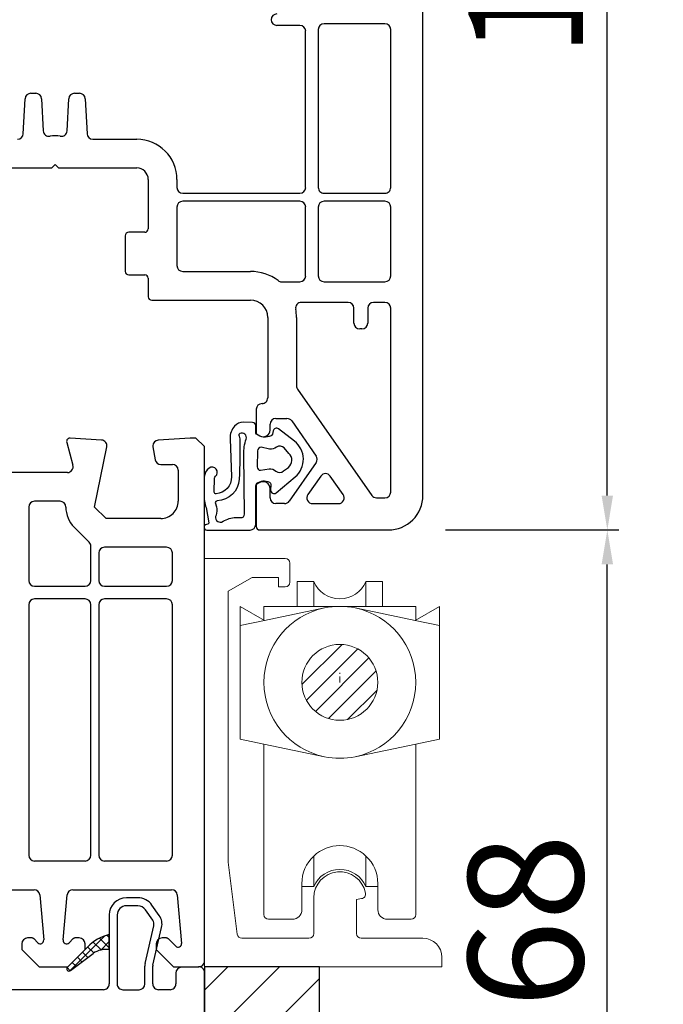
# Model space of a CAD drawing. Units: millimetres. Extents: x 66111 to 98003, y -48470 to -25766.
# Drawn here: x 72804 to 72860, y -40532 to -40446 of the extents above; entities that cross this region are included whole.
import ezdxf

# ---------------------------------------------------------------- set-up
doc = ezdxf.new("R2010")
doc.units = ezdxf.units.MM
doc.linetypes.add('STRICHPUNKT', pattern=[1, 0.5, -0.25, 0, -0.25])
for name, color, linetype in [('ościeżnica', 30, 'Continuous'), ('P', 7, 'Continuous'), ('skrzydło', 1, 'Continuous'), ('VEKA_GASKET_AUSSEN', 6, 'Continuous'), ('VEKA_GASKET_INNEN', 6, 'Continuous'), ('VEKA_HATCH_GASKET', 7, 'Continuous'), ('VEKA_HATCH_REINFORCEMENT_STEEL', 6, 'Continuous'), ('VEKA_PVC_ANCILLARY', 7, 'Continuous'), ('VEKA_STEEL_AUSSEN', 1, 'Continuous')]:
    doc.layers.add(name, color=color, linetype=linetype)
doc.styles.get("Standard").update_dxf_attribs({"font": 'arial.ttf'})
doc.dimstyles.new('główny', dxfattribs={"dimtxt": 10, "dimasz": 3, "dimexe": 1, "dimexo": 5, "dimgap": 2, "dimtad": 1, "dimdec": 1, "dimrnd": 0.05, "dimdsep": 46, "dimtxsty": 'Standard', "dimcen": 1.5, "dimclrd": 5, "dimclre": 5, "dimclrt": 1, "dimadec": 1, "dimazin": 2, "dimtfac": 1, "dimtdec": 1, "dimtofl": 0, "dimtmove": 0, "dimatfit": 3, "dimfxl": 1, "dimtolj": 1, "dimtzin": 0, "dimarcsym": 0})

# ---------------------------------------------------------------- blocks, each defined once
blk = doc.blocks.new('JOIN_INSERT_21_1145790640719169')
at = {"layer": 'VEKA_HATCH_REINFORCEMENT_STEEL'}
h = blk.add_hatch(dxfattribs=at)
h.set_pattern_fill('ANSI31', color=256, scale=0.5, style=0)
h.set_pattern_definition([(45, (119.7, -1.7), (-1.122532, 1.122532), [])])
h.paths.add_polyline_path([(6, 0), (39, 0, -0.414214), (45, -6), (45, -32.3), (43.5, -32.3), (43.5, -6, 0.414214), (39, -1.5), (6, -1.5, 0.414214), (1.5, -6), (1.5, -21.591, 0.064131), (1.533, -21.845), (4.418, -32.862, -0.128791), (4.418, -34.129), (1.533, -45.147, 0.491397), (2.5, -46.4), (6.5, -46.4), (6.5, -47.9), (2.5, -47.9, -0.491397), (0.082, -44.767), (2.967, -33.749, 0.128791), (2.967, -33.242), (0.082, -22.225, -0.064131), (0, -21.591), (0, -6, -0.414214)])
at = {"layer": 'VEKA_STEEL_AUSSEN', "lineweight": -3}
blk.add_lwpolyline([(43.5, -6, 0.414214), (39, -1.5), (6, -1.5, 0.414214), (1.5, -6), (1.5, -21.591, 0.064131), (1.533, -21.845), (4.418, -32.862, -0.128791), (4.418, -34.129), (1.533, -45.147, 0.491397), (2.5, -46.4), (6.5, -46.4), (6.5, -47.9), (2.5, -47.9, -0.491397), (0.082, -44.767), (2.967, -33.749, 0.128791), (2.967, -33.242), (0.082, -22.225, -0.064131), (0, -21.591), (0, -6, -0.414214), (6, 0), (39, 0, -0.414214), (45, -6), (45, -32.3), (43.5, -32.3)], format="xyb", close=True, dxfattribs=at)
blk = doc.blocks.new('JOIN_INSERT_20_1145790640715724')
at = {"layer": 'VEKA_GASKET_AUSSEN', "linetype": 'Continuous', "lineweight": -3}
blk.add_lwpolyline([(6.395, 6.156), (2.642, 6.156, 0.407005), (2.143, 5.668), (2.143, 2.3, -0.196092), (2.056, 2.087, -0.279112), (0.947, 1.997, -0.293021), (0.836, 2.183), (0.853, 2.678, 0.649451), (0.359, 2.918), (-1.289, 1.529, 0.478265), (-1.221, -1.584), (0.157, -2.647, 0.555043), (0.634, -2.47), (0.693, -2.182, -0.236612), (0.803, -2.041, -0.287294), (2.068, -2.192, -0.233327), (2.143, -2.352), (2.129, -2.898, 0.414214), (2.422, -3.205), (3.22, -3.225, 0.21943), (3.989, -2.893, 0.201975), (4.369, -1.793), (4.261, 1.513, -0.399283), (5.594, 3.01, -0.456784), (5.751, 2.857), (5.721, 1.624, -0.214538), (5.65, 1.476, 0.961226), (6.202, 0.767, 0.235303), (6.619, 1.555), (6.643, 3.073, 0.085719), (6.465, 4.206), (6.231, 5.521, -0.414214), (6.312, 5.637), (6.438, 5.66, 0.915822), (6.395, 6.156)], format="xyb", close=True, dxfattribs=at)
at = {"layer": 'VEKA_GASKET_INNEN', "linetype": 'Continuous', "lineweight": -3}
for points in [[(3.127, 4.781), (3.191, -0.418, -0.086907), (2.973, -1.76, 0.678775), (3.527, -2.239, 0.416576), (3.592, -2.028, -0.108702), (3.525, -1.787, -0.016582), (3.584, 1.719, -0.390426), (5.515, 3.615, 0.388373), (5.666, 3.762), (5.549, 4.143, -0.121097), (5.603, 4.859, 0.624233), (5.11, 5.465, -0.096146), (4.022, 5.052), (3.442, 5.073, 0.413869), (3.127, 4.781)], [(-0.741, -0.518), (-0.323, -0.984, 0.381237), (0.338, -1.058, -0.153532), (0.942, -0.874), (1.675, -1.042, 0.414214), (1.982, -0.75), (2.017, 0.65, 0.414214), (1.724, 0.957), (0.988, 0.825, -0.243258), (0.392, 1.041, 0.383307), (-0.275, 1), (-0.713, 0.7, 0.209151), (-0.998, 0.099, 0.210144)]]:
    blk.add_lwpolyline(points, format="xyb", close=True, dxfattribs=at)
blk = doc.blocks.new('*D838')
at = {"layer": 'Defpoints', "color": 0, "transparency": 16777216}
for p in [(72819.648, -40558.579), (72927.905, -40558.579), (72857.726, -40563.579)]:
    blk.add_point(p, dxfattribs=at)
at = {"layer": 'ościeżnica', "color": 5, "linetype": 'Continuous', "lineweight": -2, "transparency": 16777216}
for p, q in [((72927.905, -40555.579), (72927.905, -40400.761)), ((72927.905, -40566.579), (72927.905, -40569.579))]:
    blk.add_line(p, q, dxfattribs=at)
at = {"layer": 'ościeżnica', "color": 5, "lineweight": -2, "transparency": 16777216}
for p, q in [((72824.648, -40558.579), (72928.905, -40558.579)), ((72862.726, -40563.579), (72928.905, -40563.579))]:
    blk.add_line(p, q, dxfattribs=at)
at = {"layer": 'ościeżnica', "color": 5, "transparency": 16777216}
for points in [[(72927.405, -40555.579), (72928.405, -40555.579), (72927.905, -40558.579)], [(72927.405, -40566.579), (72928.405, -40566.579), (72927.905, -40563.579)]]:
    blk.add_solid(points, dxfattribs=at)
at = {"layer": 'ościeżnica', "color": 1, "transparency": 16777216, "insert": (72900.478, -40476.67), "char_height": 50, "attachment_point": 5, "rotation": 90}
blk.add_mtext('\\A1;5mm', dxfattribs=at)
blk = doc.blocks.new('*D839')
at = {"layer": 'Defpoints', "color": 0, "transparency": 16777216}
for p in [(72697.104, -38378.579), (72750.201, -38378.579), (72750.166, -40528.579)]:
    blk.add_point(p, dxfattribs=at)
at = {"layer": 'P', "color": 5, "lineweight": -2, "transparency": 16777216}
for p, q in [((72745.201, -38378.579), (72696.104, -38378.579)), ((72745.166, -40528.579), (72696.104, -40528.579))]:
    blk.add_line(p, q, dxfattribs=at)
at = {"layer": 'P', "color": 5, "linetype": 'Continuous', "lineweight": -2, "transparency": 16777216}
blk.add_line((72697.104, -40525.579), (72697.104, -38381.579), dxfattribs=at)
at = {"layer": 'P', "color": 5, "transparency": 16777216}
for points in [[(72696.604, -38381.579), (72697.604, -38381.579), (72697.104, -38378.579)], [(72696.604, -40525.579), (72697.604, -40525.579), (72697.104, -40528.579)]]:
    blk.add_solid(points, dxfattribs=at)
at = {"layer": 'P', "color": 1, "transparency": 16777216, "insert": (72656.811, -39453.579), "char_height": 75, "attachment_point": 5, "rotation": 90}
blk.add_mtext('\\A1;H = 2150', dxfattribs=at)
blk = doc.blocks.new('*D978')
at = {"layer": 'Defpoints', "color": 0, "transparency": 16777216}
for p in [(72835.631, -40490.578), (72854.698, -40490.578), (72819.131, -40558.578)]:
    blk.add_point(p, dxfattribs=at)
at = {"layer": 'P', "color": 5, "lineweight": -2, "transparency": 16777216}
for p, q in [((72840.631, -40490.578), (72855.698, -40490.578)), ((72824.131, -40558.578), (72855.698, -40558.578))]:
    blk.add_line(p, q, dxfattribs=at)
at = {"layer": 'P', "color": 5, "linetype": 'Continuous', "lineweight": -2, "transparency": 16777216}
blk.add_line((72854.698, -40555.578), (72854.698, -40493.578), dxfattribs=at)
at = {"layer": 'P', "color": 5, "transparency": 16777216}
for points in [[(72854.198, -40493.578), (72855.198, -40493.578), (72854.698, -40490.578)], [(72854.198, -40555.578), (72855.198, -40555.578), (72854.698, -40558.578)]]:
    blk.add_solid(points, dxfattribs=at)
at = {"layer": 'P', "color": 1, "transparency": 16777216, "insert": (72847.592, -40524.578), "char_height": 10, "attachment_point": 5, "rotation": 90}
blk.add_mtext('\\A1;68', dxfattribs=at)
blk = doc.blocks.new('*D975')
at = {"layer": 'Defpoints', "color": 0, "transparency": 16777216}
for p in [(72832.792, -40385.623), (72854.698, -40385.623), (72835.631, -40490.578)]:
    blk.add_point(p, dxfattribs=at)
at = {"layer": 'P', "color": 5, "lineweight": -2, "transparency": 16777216}
for p, q in [((72837.792, -40385.623), (72855.698, -40385.623)), ((72840.631, -40490.578), (72855.698, -40490.578))]:
    blk.add_line(p, q, dxfattribs=at)
at = {"layer": 'P', "color": 5, "linetype": 'Continuous', "lineweight": -2, "transparency": 16777216}
blk.add_line((72854.698, -40487.578), (72854.698, -40388.623), dxfattribs=at)
at = {"layer": 'P', "color": 5, "transparency": 16777216}
for points in [[(72854.198, -40388.623), (72855.198, -40388.623), (72854.698, -40385.623)], [(72854.198, -40487.578), (72855.198, -40487.578), (72854.698, -40490.578)]]:
    blk.add_solid(points, dxfattribs=at)
at = {"layer": 'P', "color": 1, "transparency": 16777216, "insert": (72847.592, -40438.101), "char_height": 10, "attachment_point": 5, "rotation": 90}
blk.add_mtext('\\A1;105', dxfattribs=at)

msp = doc.modelspace()

# ---------------------------------------------------------------- hatches: boundary and pattern name
at = {"layer": 'VEKA_HATCH_GASKET'}
h = msp.add_hatch(dxfattribs=at)
h.set_pattern_fill('ANSI37', color=256, scale=0.2, style=0)
h.set_pattern_definition([(135, (72778.3005, -40532.4962), (0.449013, 0.449013), []), (45, (72778.3005, -40532.4962), (0.449013, -0.449013), [])])
edge = h.paths.add_edge_path()
edge.add_ellipse((72812.317, -40529.641), major_axis=(2.816, 2.816), ratio=1, start_angle=59.07372, end_angle=90.89524)
edge.add_line((72809.457, -40526.87), (72807.711, -40528.617))
edge.add_ellipse((72807.853, -40528.758), major_axis=(-0.141, 0.141), ratio=1, start_angle=0.17753, end_angle=172.17417)
edge.add_line((72807.973, -40528.917), (72809.948, -40527.418))
edge.add_ellipse((72811.115, -40529.175), major_axis=(-1.491, 1.491), ratio=1, start_angle=308.65101, end_angle=348.61302, ccw=False)
edge.add_line((72811.348, -40527.079), (72811.348, -40525.779))

# ---------------------------------------------------------------- linework, layer by layer
for p, q in [((72829.648, -40528.579), (72819.648, -40528.579)), ((72819.648, -40528.579), (72819.648, -40558.579)), ((72829.648, -40558.579), (72829.648, -40528.579))]:
    msp.add_line(p, q)
at = {"linetype": 'Continuous'}
for p, q in [((72819.648, -40530.618), (72821.688, -40528.579)), ((72819.648, -40535.108), (72826.178, -40528.579)), ((72819.648, -40539.598), (72829.648, -40529.598))]:
    msp.add_line(p, q, dxfattribs=at)
at = {"layer": 'ościeżnica', "lineweight": -3}
for p, q in [((72807.659, -40482.956), (72808.193, -40484.949)), ((72810.682, -40482.76), (72807.968, -40482.579)), ((72818.398, -40482.579), (72815.615, -40482.764)), ((72818.898, -40482.579), (72818.398, -40482.579)), ((72819.648, -40483.329), (72818.898, -40482.579)), ((72810.076, -40488.579), (72811.138, -40483.358)), ((72815.156, -40483.349), (72815.353, -40484.466)), ((72819.648, -40528.079), (72819.648, -40483.329)), ((72815.845, -40484.879), (72816.848, -40484.879)), ((72807.71, -40485.579), (72768.753, -40485.579)), ((72817.348, -40485.379), (72817.348, -40488.079)), ((72807.076, -40488.079), (72804.848, -40488.079)), ((72804.348, -40488.579), (72804.348, -40494.979)), ((72811.076, -40489.579), (72810.076, -40488.579)), ((72815.848, -40489.579), (72811.076, -40489.579)), ((72809.602, -40491.64), (72808.309, -40490.346)), ((72809.748, -40494.979), (72809.748, -40491.993)), ((72810.448, -40492.579), (72810.448, -40494.979)), ((72816.348, -40492.079), (72810.948, -40492.079)), ((72816.848, -40494.979), (72816.848, -40492.579)), ((72804.848, -40495.479), (72809.248, -40495.479)), ((72810.948, -40495.479), (72816.348, -40495.479)), ((72809.248, -40496.579), (72804.848, -40496.579)), ((72816.348, -40496.579), (72810.948, -40496.579)), ((72804.348, -40497.079), (72804.348, -40518.879)), ((72809.748, -40518.879), (72809.748, -40497.079)), ((72810.448, -40497.079), (72810.448, -40518.879)), ((72816.848, -40518.879), (72816.848, -40497.079)), ((72804.848, -40519.379), (72809.248, -40519.379)), ((72810.948, -40519.379), (72816.348, -40519.379)), ((72785.363, -40521.879), (72804.811, -40521.879)), ((72805.309, -40522.335), (72805.652, -40526.253)), ((72807.345, -40526.253), (72807.688, -40522.335)), ((72808.186, -40521.879), (72816.781, -40521.879)), ((72813.844, -40522.576), (72812.848, -40522.576)), ((72817.279, -40522.335), (72817.647, -40526.548)), ((72813.844, -40523.276), (72812.848, -40523.276)), ((72815.713, -40524.13), (72815.073, -40523.216)), ((72811.348, -40524.076), (72811.348, -40530.079)), ((72812.048, -40524.076), (72812.048, -40530.079)), ((72815.14, -40524.532), (72814.499, -40523.617)), ((72814.474, -40528.299), (72815.233, -40525.011)), ((72815.156, -40528.456), (72815.915, -40525.168)), ((72803.748, -40526.579), (72803.748, -40527.079)), ((72804.646, -40526.079), (72804.248, -40526.079)), ((72805.141, -40526.491), (72804.787, -40526.137)), ((72808.21, -40526.137), (72807.856, -40526.491)), ((72808.748, -40526.079), (72808.351, -40526.079)), ((72809.248, -40527.079), (72809.248, -40526.579)), ((72815.448, -40526.579), (72815.448, -40527.079)), ((72816.346, -40526.079), (72815.948, -40526.079)), ((72817.136, -40526.787), (72816.487, -40526.137)), ((72803.748, -40527.079), (72805.248, -40528.579)), ((72807.748, -40528.579), (72809.248, -40527.079)), ((72815.448, -40527.079), (72816.948, -40528.579)), ((72805.248, -40528.579), (72807.748, -40528.579)), ((72814.448, -40530.079), (72814.448, -40528.524)), ((72815.148, -40530.079), (72815.148, -40528.524)), ((72816.948, -40528.579), (72817.241, -40528.579)), ((72817.241, -40528.579), (72819.148, -40528.579)), ((72819.131, -40528.579), (72817.631, -40528.631)), ((72817.148, -40529.131), (72817.148, -40530.079)), ((72819.648, -40558.079), (72819.648, -40529.079)), ((72810.848, -40530.579), (72758.448, -40530.579)), ((72812.548, -40530.579), (72813.948, -40530.579)), ((72816.648, -40530.579), (72815.648, -40530.579))]:
    msp.add_line(p, q, dxfattribs=at)
for centre, major_axis, start_param, end_param in [((72807.948, -40482.879), (-0.212, 0.212), -0.851721, 1.047198), ((72810.648, -40483.258), (0.354, 0.354), 5.297074, 7.002261), ((72815.648, -40483.262), (-0.354, 0.354), -0.719076, 0.785398), ((72815.648, -40483.262), (-0.354, 0.354), 0.785398, 0.959931), ((72807.71, -40485.079), (-0.354, 0.354), 2.356194, 4.18879), ((72815.845, -40484.379), (-0.354, 0.354), 0.959931, 2.356194), ((72816.848, -40485.379), (0.354, 0.354), 5.497787, 7.068583), ((72804.848, -40488.579), (0.354, 0.354), 0.785398, 2.356194), ((72807.076, -40488.579), (-0.354, 0.354), 3.926991, 5.497787), ((72815.848, -40488.079), (-1.061, 1.061), 2.356194, 3.926991), ((72810.076, -40488.579), (1.768, 1.768), 2.356194, 3.141593), ((72809.248, -40491.993), (-0.354, 0.354), 3.926991, 4.712389), ((72810.948, -40492.579), (-0.354, 0.354), -0.785398, 0.785398), ((72816.348, -40492.579), (0.354, 0.354), 5.497787, 7.068583), ((72804.848, -40494.979), (-0.354, 0.354), 0.785398, 2.356194), ((72809.248, -40494.979), (0.354, 0.354), 3.926991, 5.497787), ((72810.948, -40494.979), (-0.354, 0.354), 0.785398, 2.356194), ((72816.348, -40494.979), (0.354, 0.354), 3.926991, 5.497787), ((72804.848, -40497.079), (0.354, 0.354), 0.785398, 2.356194), ((72809.248, -40497.079), (0.354, 0.354), 5.497787, 7.068583), ((72810.948, -40497.079), (-0.354, 0.354), -0.785398, 0.785398), ((72816.348, -40497.079), (0.354, 0.354), 5.497787, 7.068583), ((72804.848, -40518.879), (-0.354, 0.354), 0.785398, 2.356194), ((72809.248, -40518.879), (0.354, 0.354), 3.926991, 5.497787), ((72810.948, -40518.879), (-0.354, 0.354), 0.785398, 2.356194), ((72816.348, -40518.879), (0.354, 0.354), 3.926991, 5.497787), ((72804.811, -40522.379), (-0.354, 0.354), 4.014257, 5.497787), ((72808.186, -40522.379), (-0.354, 0.354), -0.785398, 0.698132), ((72812.848, -40524.076), (-1.061, 1.061), -0.785398, 0.785398), ((72813.844, -40524.076), (1.061, 1.061), 6.108652, 7.068583), ((72816.781, -40522.379), (-0.354, 0.354), 4.014257, 5.497787), ((72812.848, -40524.076), (0.566, 0.566), 0.785398, 2.356194), ((72813.844, -40524.076), (-0.566, 0.566), 4.537856, 5.497787), ((72814.648, -40524.876), (0.919, 0.919), 5.270894, 6.108652), ((72814.648, -40524.876), (0.424, 0.424), 5.270894, 6.108652), ((72804.248, -40526.579), (0.354, 0.354), 0.785398, 2.356194), ((72804.646, -40526.279), (-0.141, 0.141), 4.712389, 5.497787), ((72805.353, -40526.279), (-0.212, 0.212), 1.570796, 4.014257), ((72807.644, -40526.279), (-0.212, 0.212), 0.698132, 3.141593), ((72808.351, -40526.279), (0.141, 0.141), 0.785398, 1.570796), ((72808.748, -40526.579), (0.354, 0.354), 5.497787, 7.068583), ((72815.948, -40526.579), (-0.354, 0.354), -0.785398, 0.785398), ((72816.346, -40526.279), (-0.141, 0.141), 4.712389, 5.497787), ((72817.348, -40526.575), (-0.212, 0.212), 1.570796, 4.014257), ((72815.448, -40528.524), (-0.707, 0.707), 0.558505, 0.785398), ((72815.448, -40528.524), (0.212, 0.212), 2.129302, 2.356194), ((72817.648, -40529.131), (0.354, 0.354), 0.820305, 2.356194), ((72819.148, -40529.079), (0.354, 0.354), 5.497787, 7.10349), ((72819.148, -40528.079), (-0.354, 0.354), 2.356194, 3.926991), ((72810.848, -40530.079), (-0.354, 0.354), 2.356194, 3.926991), ((72812.548, -40530.079), (0.354, 0.354), 2.356194, 3.926991), ((72813.948, -40530.079), (0.354, 0.354), 3.926991, 5.497787), ((72815.648, -40530.079), (0.354, 0.354), 2.356194, 3.926991), ((72816.648, -40530.079), (-0.354, 0.354), 2.356194, 3.926991)]:
    msp.add_ellipse(centre, major_axis=major_axis, ratio=1, start_param=start_param, end_param=end_param, dxfattribs=at)
at = {"layer": 'skrzydło', "lineweight": -3}
for p, q in [((72838.648, -40487.579), (72838.648, -40407.329)), ((72827.948, -40446.679), (72825.948, -40446.679)), ((72828.448, -40460.779), (72828.448, -40447.179)), ((72829.548, -40447.029), (72829.548, -40460.779)), ((72835.348, -40446.529), (72830.048, -40446.529)), ((72835.848, -40460.779), (72835.848, -40447.029)), ((72803.873, -40456.105), (72804.033, -40453.053)), ((72804.533, -40452.579), (72804.964, -40452.579)), ((72805.464, -40453.053), (72805.61, -40455.854)), ((72807.686, -40455.854), (72807.833, -40453.053)), ((72808.333, -40452.579), (72808.764, -40452.579)), ((72809.264, -40453.053), (72809.424, -40456.105)), ((72809.923, -40456.579), (72813.748, -40456.579)), ((72799.548, -40459.079), (72806.348, -40459.079)), ((72806.348, -40459.079), (72806.648, -40458.779)), ((72806.648, -40458.779), (72806.948, -40459.079)), ((72806.948, -40459.079), (72813.748, -40459.079)), ((72814.748, -40460.079), (72814.748, -40464.379)), ((72817.248, -40460.079), (72817.248, -40460.779)), ((72817.748, -40461.279), (72827.948, -40461.279)), ((72830.048, -40461.279), (72835.348, -40461.279)), ((72817.248, -40462.479), (72817.248, -40467.579)), ((72827.948, -40461.979), (72817.748, -40461.979)), ((72828.448, -40468.479), (72828.448, -40462.479)), ((72829.548, -40462.479), (72829.548, -40468.479)), ((72835.348, -40461.979), (72830.048, -40461.979)), ((72835.848, -40468.479), (72835.848, -40462.479)), ((72812.748, -40464.979), (72812.748, -40468.079)), ((72814.448, -40464.679), (72813.048, -40464.679)), ((72813.048, -40468.379), (72814.448, -40468.379)), ((72817.748, -40468.079), (72823.648, -40468.079)), ((72814.748, -40468.679), (72814.748, -40470.279)), ((72826.348, -40468.979), (72827.948, -40468.979)), ((72830.048, -40468.979), (72835.348, -40468.979)), ((72815.048, -40470.579), (72823.648, -40470.579)), ((72832.148, -40470.779), (72828.077, -40470.779)), ((72835.348, -40470.779), (72834.348, -40470.779)), ((72825.148, -40472.079), (72825.148, -40479.079)), ((72827.648, -40472.079), (72827.648, -40478.045)), ((72832.648, -40472.579), (72832.648, -40471.279)), ((72833.848, -40471.279), (72833.848, -40472.579)), ((72835.848, -40487.279), (72835.848, -40471.279)), ((72833.348, -40473.079), (72833.148, -40473.079)), ((72827.739, -40478.332), (72834.205, -40487.565)), ((72824.148, -40480.079), (72824.148, -40482.225)), ((72825.348, -40481.879), (72825.348, -40481.379)), ((72825.848, -40480.879), (72826.821, -40480.879)), ((72827.23, -40481.092), (72829.366, -40484.142)), ((72824.148, -40482.225), (72824.448, -40482.398)), ((72829.366, -40484.715), (72827.02, -40488.065)), ((72824.448, -40486.459), (72824.148, -40486.632)), ((72824.148, -40486.632), (72824.148, -40490.279)), ((72829.767, -40485.885), (72828.643, -40487.492)), ((72831.712, -40487.492), (72830.587, -40485.885)), ((72825.348, -40487.779), (72825.348, -40486.979)), ((72826.611, -40488.279), (72825.848, -40488.279)), ((72829.052, -40488.279), (72831.302, -40488.279)), ((72834.614, -40487.779), (72835.348, -40487.779)), ((72824.448, -40490.579), (72835.648, -40490.579))]:
    msp.add_line(p, q, dxfattribs=at)
for centre, major_axis, start_param, end_param in [((72825.948, -40446.179), (-0.354, 0.354), -0.785398, 2.356194), ((72827.948, -40447.179), (-0.354, 0.354), 3.926991, 5.497787), ((72830.048, -40447.029), (0.354, 0.354), 0.785398, 2.356194), ((72835.348, -40447.029), (-0.354, 0.354), 3.926991, 5.497787), ((72804.533, -40453.079), (-0.354, 0.354), -0.785398, 0.733038), ((72804.964, -40453.079), (0.354, 0.354), 5.550147, 7.068583), ((72808.333, -40453.079), (-0.354, 0.354), -0.785398, 0.733038), ((72808.764, -40453.079), (0.354, 0.354), 5.550147, 7.068583), ((72803.374, -40456.079), (-0.354, 0.354), 2.356194, 3.874631), ((72806.11, -40455.827), (-0.354, 0.354), 0.837758, 2.536735), ((72806.648, -40458.779), (-1.768, 1.768), -0.965939, -0.604857), ((72807.187, -40455.827), (0.354, 0.354), 3.74645, 5.445427), ((72809.923, -40456.079), (0.354, 0.354), 2.408554, 3.926991), ((72813.748, -40460.079), (2.475, 2.475), 5.497787, 7.068583), ((72813.748, -40460.079), (-0.707, 0.707), 3.926991, 5.497787), ((72817.748, -40460.779), (-0.354, 0.354), 0.785398, 2.356194), ((72827.948, -40460.779), (0.354, 0.354), 3.926991, 5.497787), ((72830.048, -40460.779), (0.354, 0.354), 2.356194, 3.926991), ((72835.348, -40460.779), (-0.354, 0.354), 2.356194, 3.926991), ((72817.748, -40462.479), (0.354, 0.354), 0.785398, 2.356194), ((72827.948, -40462.479), (-0.354, 0.354), 3.926991, 5.497787), ((72830.048, -40462.479), (-0.354, 0.354), -0.785398, 0.785398), ((72835.348, -40462.479), (0.354, 0.354), 5.497787, 7.068583), ((72814.448, -40464.379), (0.212, 0.212), 3.926991, 5.497787), ((72813.048, -40464.979), (0.212, 0.212), 0.785398, 2.356194), ((72817.748, -40467.579), (-0.354, 0.354), 0.785398, 2.356194), ((72813.048, -40468.079), (-0.212, 0.212), 0.785398, 2.356194), ((72814.448, -40468.679), (0.212, 0.212), 5.497787, 7.068583), ((72823.648, -40472.079), (2.828, 2.828), 0.141897, 0.785398), ((72827.948, -40468.479), (0.354, 0.354), 3.926991, 5.497787), ((72830.048, -40468.479), (-0.354, 0.354), 0.785398, 2.356194), ((72835.348, -40468.479), (0.354, 0.354), 3.926991, 5.497787), ((72826.348, -40468.479), (-0.354, 0.354), 1.712693, 2.356194), ((72815.048, -40470.279), (-0.212, 0.212), 0.785398, 2.356194), ((72823.648, -40472.079), (1.061, 1.061), 5.497787, 7.068583), ((72828.077, -40471.279), (0.354, 0.354), 0.785398, 2.534922), ((72832.148, -40471.279), (-0.354, 0.354), 3.926991, 5.497787), ((72834.348, -40471.279), (0.354, 0.354), 0.785398, 2.356194), ((72835.348, -40471.279), (-0.354, 0.354), 3.926991, 5.497787), ((72823.648, -40472.079), (-2.828, 2.828), 3.926991, 4.105719), ((72833.148, -40472.579), (-0.354, 0.354), 0.785398, 2.356194), ((72833.348, -40472.579), (0.354, 0.354), 3.926991, 5.497787), ((72828.148, -40478.045), (-0.354, 0.354), 0.785398, 1.396263), ((72824.648, -40480.079), (-0.354, 0.354), -0.785398, 0.785398), ((72824.648, -40479.079), (-0.354, 0.354), 2.356194, 3.926991), ((72825.848, -40481.379), (0.354, 0.354), 0.785398, 2.356194), ((72826.821, -40481.379), (0.354, 0.354), 6.108652, 7.068583), ((72824.748, -40481.879), (-0.424, 0.424), 1.832596, 3.926991), ((72828.956, -40484.429), (0.354, 0.354), 4.886922, 6.108652), ((72830.177, -40486.172), (-0.354, 0.354), 4.537856, 6.457718), ((72824.748, -40486.979), (0.424, 0.424), 5.497787, 7.592182), ((72829.052, -40487.779), (0.354, 0.354), 1.745329, 3.926991), ((72831.302, -40487.779), (0.354, 0.354), 3.926991, 6.108652), ((72835.348, -40487.279), (0.354, 0.354), 3.926991, 5.497787), ((72825.848, -40487.779), (-0.354, 0.354), 0.785398, 2.356194), ((72826.611, -40487.779), (0.354, 0.354), 3.926991, 4.886922), ((72834.614, -40487.279), (0.354, 0.354), 2.96706, 3.926991), ((72835.648, -40487.579), (-2.121, 2.121), 2.356194, 3.926991), ((72824.448, -40490.279), (-0.212, 0.212), 0.785398, 2.356194)]:
    msp.add_ellipse(centre, major_axis=major_axis, ratio=1, start_param=start_param, end_param=end_param, dxfattribs=at)
at = {"layer": 'VEKA_GASKET_AUSSEN', "lineweight": -3}
for p, q in [((72811.348, -40527.079), (72811.348, -40525.779)), ((72809.457, -40526.87), (72807.711, -40528.617)), ((72807.973, -40528.917), (72809.948, -40527.418))]:
    msp.add_line(p, q, dxfattribs=at)
for centre, major_axis, start_param, end_param in [((72812.317, -40529.641), (2.816, 2.816), 1.031031, 1.586421), ((72811.115, -40529.175), (-1.491, 1.491), -0.896209, -0.19874), ((72807.853, -40528.758), (-0.141, 0.141), 0.003098, 3.005006)]:
    msp.add_ellipse(centre, major_axis=major_axis, ratio=1, start_param=start_param, end_param=end_param, dxfattribs=at)
at = {"layer": 'VEKA_PVC_ANCILLARY', "color": 7, "lineweight": 13}
for p, q in [((72819.648, -40493.052), (72826.671, -40493.052)), ((72819.648, -40504.619), (72819.648, -40493.052)), ((72827.084, -40493.465), (72827.084, -40495.118)), ((72823.779, -40494.704), (72821.714, -40495.897)), ((72826.093, -40494.704), (72823.779, -40494.704)), ((72826.093, -40495.531), (72826.093, -40494.704)), ((72829.15, -40495.075), (72827.704, -40495.075)), ((72827.704, -40497.224), (72827.704, -40495.075)), ((72829.15, -40495.075), (72829.15, -40497.224)), ((72833.694, -40495.075), (72835.14, -40495.075)), ((72833.694, -40497.224), (72833.694, -40495.075)), ((72835.14, -40495.075), (72835.14, -40497.224)), ((72821.714, -40495.897), (72821.714, -40504.619)), ((72826.671, -40495.531), (72826.093, -40495.531)), ((72822.747, -40497.224), (72824.855, -40498.441)), ((72822.747, -40498.877), (72822.747, -40497.224)), ((72824.812, -40497.224), (72827.704, -40497.224)), ((72824.812, -40498.45), (72824.812, -40497.224)), ((72824.855, -40498.441), (72830.085, -40497.361)), ((72827.704, -40497.224), (72829.15, -40497.224)), ((72829.15, -40497.224), (72833.694, -40497.224)), ((72837.989, -40498.441), (72832.759, -40497.361)), ((72833.694, -40497.224), (72835.14, -40497.224)), ((72835.14, -40497.224), (72838.031, -40497.224)), ((72840.097, -40497.224), (72837.989, -40498.441)), ((72838.031, -40497.224), (72838.031, -40498.45)), ((72840.097, -40498.877), (72840.097, -40497.224)), ((72822.747, -40498.877), (72824.855, -40498.441)), ((72840.097, -40498.877), (72837.989, -40498.441)), ((72822.747, -40508.791), (72822.747, -40498.877)), ((72840.097, -40498.877), (72840.097, -40499.6)), ((72840.097, -40499.6), (72840.097, -40508.791)), ((72828.123, -40504.029), (72831.617, -40500.535)), ((72828.509, -40505.395), (72832.983, -40500.921)), ((72829.294, -40506.363), (72833.951, -40501.706)), ((72830.425, -40506.985), (72834.573, -40502.837)), ((72819.648, -40528.579), (72819.648, -40504.619)), ((72821.714, -40504.619), (72821.714, -40519.49)), ((72832.092, -40507.07), (72834.658, -40504.504)), ((72822.747, -40508.791), (72824.812, -40509.218)), ((72840.097, -40508.791), (72838.031, -40509.218)), ((72824.812, -40509.218), (72830.085, -40510.307)), ((72824.812, -40524.035), (72824.812, -40509.218)), ((72838.031, -40509.218), (72832.759, -40510.307)), ((72838.031, -40509.218), (72838.031, -40513.748)), ((72838.031, -40513.748), (72838.031, -40524.035)), ((72829.15, -40518.95), (72829.15, -40521.598)), ((72833.694, -40521.598), (72833.694, -40518.95)), ((72821.714, -40519.49), (72822.495, -40525.738)), ((72828.117, -40521.349), (72828.117, -40521.598)), ((72828.117, -40521.598), (72828.117, -40523.621)), ((72829.15, -40521.598), (72828.117, -40521.598)), ((72833.694, -40521.598), (72834.727, -40521.598)), ((72834.727, -40521.349), (72834.727, -40521.598)), ((72834.727, -40521.598), (72834.727, -40523.621)), ((72829.15, -40525.687), (72829.15, -40522.589)), ((72833.321, -40522.654), (72832.868, -40522.734)), ((72832.868, -40522.734), (72832.868, -40525.687)), ((72827.291, -40524.448), (72825.225, -40524.448)), ((72837.618, -40524.448), (72835.553, -40524.448)), ((72822.905, -40526.1), (72828.737, -40526.1)), ((72833.281, -40526.1), (72838.651, -40526.1)), ((72840.303, -40527.752), (72840.303, -40528.579)), ((72840.303, -40528.579), (72819.648, -40528.579))]:
    msp.add_line(p, q, dxfattribs=at)
at = {"layer": 'VEKA_PVC_ANCILLARY', "color": 1, "linetype": 'STRICHPUNKT', "lineweight": 13}
msp.add_line((72831.422, -40503.834), (72831.422, -40503.008), dxfattribs=at)
at = {"layer": 'VEKA_PVC_ANCILLARY', "color": 7, "lineweight": 13}
msp.add_circle((72831.422, -40503.834), 3.305, dxfattribs=at)
for centre, radius, start, end in [((72826.671, -40493.465), 0.413, 0, 90), ((72826.671, -40495.118), 0.413, 270, 0), ((72831.422, -40494.085), 2.479, 203.55569, 336.44431), ((72831.422, -40503.834), 6.61, 101.67068, 258.32932), ((72831.422, -40503.834), 6.61, 78.32932, 101.67068), ((72831.422, -40503.834), 6.61, 281.67068, 78.32932), ((72831.422, -40503.834), 6.61, 258.32932, 281.67068), ((72831.422, -40521.349), 3.305, 46.56673, 133.43327), ((72831.422, -40521.349), 3.305, 133.43327, 180), ((72831.422, -40521.349), 3.305, 0, 46.56673), ((72831.422, -40522.589), 2.479, 23.55676, 156.44324), ((72831.422, -40522.589), 2.272, 10.56872, 180), ((72833.249, -40522.248), 0.413, 280.00798, 10.56381), ((72825.225, -40524.035), 0.413, 180, 270), ((72827.291, -40523.621), 0.826, 270, 0), ((72835.553, -40523.621), 0.826, 180, 270), ((72837.618, -40524.035), 0.413, 270, 0), ((72822.905, -40525.687), 0.413, 187.12502, 270), ((72828.737, -40525.687), 0.413, 270, 0), ((72833.281, -40525.687), 0.413, 180, 270), ((72838.651, -40527.752), 1.652, 0, 90)]:
    msp.add_arc(centre, radius, start, end, dxfattribs=at)

# ---------------------------------------------------------------- block references
at = {"zscale": 0.2}
msp.add_blockref('JOIN_INSERT_21_1145790640719169', (72782.948, -40412.879), dxfattribs=at)
at = {"zscale": 0.2, "rotation": 180}
msp.add_blockref('JOIN_INSERT_20_1145790640715724', (72826.248, -40484.429), dxfattribs=at)

# ---------------------------------------------------------------- dimensions: what is measured, and where the dimension line sits
at = {"layer": 'ościeżnica'}
dim = msp.add_linear_dim(base=(72927.905, -40558.579), p1=(72857.726, -40563.579), p2=(72819.648, -40558.579), angle=90, text='<>mm', dimstyle='główny', override={"dimtxt": 50}, dxfattribs=at)
dim.commit()
dim.dimension.update_dxf_attribs({"geometry": '*D838', "text_midpoint": (72900.478, -40476.67)})
at = {"layer": 'P'}
dim = msp.add_linear_dim(base=(72697.104, -38378.579), p1=(72750.166, -40528.579), p2=(72750.201, -38378.579), angle=90, text='H = <>', dimstyle='główny', override={"dimtxt": 75}, dxfattribs=at)
dim.commit()
dim.dimension.update_dxf_attribs({"geometry": '*D839', "text_midpoint": (72656.811, -39453.579)})
for base, p1, p2, picture, middle in [((72854.698, -40385.623), (72835.631, -40490.578), (72832.792, -40385.623), '*D975', (72847.592, -40438.101)), ((72854.698, -40490.578), (72819.131, -40558.578), (72835.631, -40490.578), '*D978', (72847.592, -40524.578))]:
    dim = msp.add_linear_dim(base=base, p1=p1, p2=p2, angle=90, dimstyle='główny', override={"dimtmove": 1}, dxfattribs=at)
    dim.commit()
    dim.dimension.update_dxf_attribs({"geometry": picture, "text_midpoint": middle})

doc.saveas('drawing.dxf')
